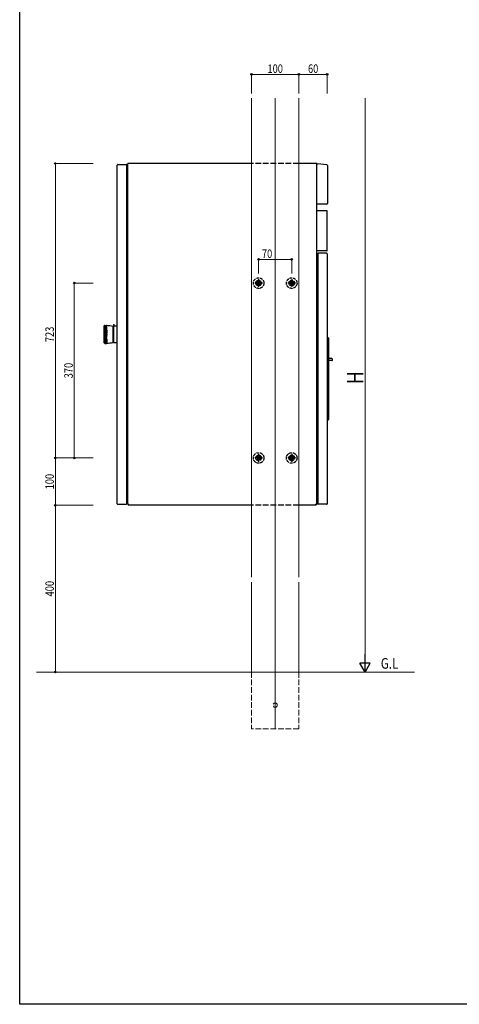
# Model space of a CAD drawing. Extents: x 0 to 5618, y 0 to 4490.
# Drawn here: x 0 to 930, y 0 to 2083 of the extents above; entities that cross this region are included whole.
import ezdxf

# ---------------------------------------------------------------- set-up
doc = ezdxf.new("R2010")
doc.units = 0
doc.linetypes.add('YCENTER_1', pattern=[13, 10, -1, 1, -1])
doc.linetypes.add('YHIDDEN_1', pattern=[4, 3, -1])
doc.layers.add('USER1', color=3, linetype='CONTINUOUS')
doc.layers.add('YKK_ZWAK', color=7, linetype='CONTINUOUS')
for name, color, linetype, lineweight in [('YKK_12', 2, 'CONTINUOUS', 13), ('YKK_13', 4, 'CONTINUOUS', 30), ('YKK_D', 6, 'CONTINUOUS', 13)]:
    doc.layers.add(name, color=color, linetype=linetype, lineweight=lineweight)
doc.styles.add('text-b', font='extslim2.shx', dxfattribs={"width": 0.8, "bigfont": 'extfont2.shx'})

msp = doc.modelspace()

# ---------------------------------------------------------------- linework, layer by layer
at = {"layer": 'YKK_12'}
for p, q in [((490.5, 1917.5), (490.5, 903.5)), ((590.5, 1917.5), (590.5, 903.5)), ((490.5, 893.5), (490.5, 703)), ((590.5, 893.5), (590.5, 703))]:
    msp.add_line(p, q, dxfattribs=at)
at = {"layer": 'YKK_12', "ltscale": 4}
msp.add_line((540.5, 1917.5), (540.5, 583), dxfattribs=at)
at = {"layer": 'YKK_12', "ltscale": 2}
msp.add_line((835.5, 703), (35.5, 703), dxfattribs=at)
at = {"layer": 'YKK_12', "linetype": 'YHIDDEN_1', "ltscale": 4}
for p, q in [((490.5, 703), (490.5, 583)), ((590.5, 703), (590.5, 583)), ((590.5, 583), (490.5, 583))]:
    msp.add_line(p, q, dxfattribs=at)
msp.add_circle((540.5, 633), 4.5, dxfattribs=at)
at = {"layer": 'YKK_13'}
for p, q in [((206.5, 1059.2), (206.5, 1775.8)), ((207.7, 1777), (225.3, 1777)), ((226.5, 1059.2), (226.5, 1775.8)), ((228.5, 1058), (228.5, 1778.2)), ((490.5, 1779), (229.3, 1779)), ((627.7, 1779), (590.5, 1779)), ((628.5, 1058), (628.5, 1778.2)), ((628.5, 1778), (631, 1778)), ((651.5, 1774.6), (651.5, 1694.5)), ((650, 1693), (628.5, 1693)), ((649.7, 1679), (628.5, 1679)), ((650.5, 1594.8), (650.5, 1678.2)), ((649.7, 1594), (628.5, 1594)), ((630.5, 1587.8), (630.5, 1059.2)), ((649.3, 1589), (631.7, 1589)), ((650.5, 1587.8), (650.5, 1059.2)), ((198.5, 1438.5), (200, 1438.5)), ((198.5, 1438.5), (198.5, 1399.7)), ((200, 1435.2), (200, 1438.5)), ((178.5, 1434), (178.5, 1422.3)), ((178.5, 1434), (179, 1434)), ((178.5, 1422.3), (179, 1422.3)), ((178.5, 1419.5), (179, 1419.5)), ((178.5, 1419.5), (178.5, 1415.5)), ((179, 1399.5), (179, 1435.5)), ((179.5, 1434.6), (184, 1434.6)), ((179.5, 1432.7), (184, 1432.7)), ((179.5, 1430.2), (184, 1430.2)), ((179.5, 1427.2), (184, 1427.2)), ((179.5, 1426.2), (184, 1426.2)), ((179.5, 1423.7), (184, 1423.7)), ((179.5, 1422.7), (184, 1422.7)), ((179.5, 1419.9), (184, 1419.9)), ((179.5, 1418.9), (184, 1418.9)), ((180, 1436.5), (183.5, 1436.5)), ((180, 1436.2), (183.5, 1436.2)), ((180, 1435.8), (183.5, 1435.8)), ((180, 1435.2), (183.5, 1435.2)), ((180, 1434.4), (183.5, 1434.4)), ((180, 1433.3), (183.5, 1433.3)), ((180, 1432.3), (183.5, 1432.3)), ((180, 1430.8), (183.5, 1430.8)), ((180, 1429.5), (183.5, 1429.5)), ((180, 1427.7), (183.5, 1427.7)), ((180, 1426.2), (183.5, 1426.2)), ((180, 1424.2), (183.5, 1424.2)), ((180, 1422.5), (183.5, 1422.5)), ((180, 1420.3), (183.5, 1420.3)), ((180, 1418.6), (183.5, 1418.6)), ((184, 1434.6), (184, 1435.4)), ((184, 1432.7), (184, 1434.1)), ((184, 1430.2), (184, 1432.1)), ((184, 1427.2), (184, 1429.4)), ((184, 1426.2), (184, 1423.7)), ((184, 1422.7), (184, 1419.9)), ((184, 1418.9), (184, 1416.1)), ((197.5, 1401.2), (197.5, 1433.8)), ((197.5, 1431.8), (198.5, 1431.9)), ((206.5, 1435.2), (198.5, 1435.2)), ((178.5, 1415.5), (179, 1415.5)), ((178.5, 1413), (179, 1413)), ((178.5, 1413), (178.5, 1401.3)), ((178.5, 1401.3), (179, 1401.3)), ((179.5, 1416.1), (184, 1416.1)), ((179.5, 1415), (184, 1415)), ((179.5, 1412.3), (184, 1412.3)), ((179.5, 1411.2), (184, 1411.2)), ((179.5, 1408.7), (184, 1408.7)), ((179.5, 1407.7), (184, 1407.7)), ((179.5, 1404.7), (184, 1404.7)), ((179.5, 1404.7), (184, 1404.7)), ((179.5, 1402.2), (184, 1402.2)), ((179.5, 1400.3), (184, 1400.3)), ((180, 1416.4), (183.5, 1416.4)), ((180, 1414.6), (183.5, 1414.6)), ((180, 1412.4), (183.5, 1412.4)), ((180, 1410.7), (183.5, 1410.7)), ((180, 1408.7), (183.5, 1408.7)), ((180, 1407.2), (183.5, 1407.2)), ((180, 1405.4), (183.5, 1405.4)), ((180, 1404.1), (183.5, 1404.1)), ((180, 1404.1), (183.5, 1404.1)), ((180, 1402.6), (183.5, 1402.6)), ((180, 1402.6), (183.5, 1402.6)), ((180, 1401.6), (183.5, 1401.6)), ((180, 1400.5), (183.5, 1400.5)), ((180, 1399.8), (183.5, 1399.8)), ((180, 1399.1), (183.5, 1399.1)), ((180, 1398.7), (183.5, 1398.7)), ((180, 1398.5), (183.5, 1398.5)), ((184, 1412.3), (184, 1415)), ((184, 1408.7), (184, 1411.2)), ((184, 1407.7), (184, 1405.5)), ((184, 1404.7), (184, 1402.8)), ((184, 1404.7), (184, 1402.8)), ((184, 1402.2), (184, 1400.8)), ((197.5, 1403.1), (198.5, 1403)), ((206.5, 1399.7), (198.5, 1399.7)), ((652.5, 1410.2), (650.5, 1410.2)), ((651.5, 1410.2), (651.5, 1236.7)), ((653.5, 1409.2), (653.5, 1237.7)), ((660.5, 1366.2), (653.5, 1366.2)), ((660.5, 1362.2), (653.5, 1362.2)), ((661.5, 1363.2), (661.5, 1365.2)), ((652.5, 1236.7), (650.5, 1236.7)), ((207.7, 1058), (225.3, 1058)), ((230.5, 1058), (228.5, 1058)), ((229.4, 1057.6), (229.4, 1058)), ((230.2, 1057.6), (230.2, 1058)), ((230.4, 1057.6), (230.2, 1057.6)), ((230.5, 1056.8), (230.2, 1056.8)), ((230.4, 1056.8), (230.4, 1058)), ((230.5, 1056), (230.5, 1058)), ((490.5, 1056), (230.5, 1056)), ((626.5, 1056), (590.5, 1056)), ((626.5, 1056), (626.5, 1058)), ((628.5, 1058), (626.5, 1058)), ((626.5, 1056.8), (626.8, 1056.8)), ((626.6, 1058), (626.6, 1056.8)), ((626.6, 1057.6), (626.8, 1057.6)), ((626.8, 1058), (626.8, 1057.6)), ((627.6, 1057.6), (627.6, 1058)), ((649.3, 1058), (631.7, 1058))]:
    msp.add_line(p, q, dxfattribs=at)
at = {"layer": 'YKK_13', "linetype": 'YHIDDEN_1', "ltscale": 4}
for p, q in [((590.5, 1779), (490.5, 1779)), ((590.5, 1056), (490.5, 1056))]:
    msp.add_line(p, q, dxfattribs=at)
at = {"layer": 'YKK_13', "linetype": 'YCENTER_1'}
for p, q in [((513.5, 1526), (497.5, 1526)), ((505.5, 1534), (505.5, 1518)), ((583.5, 1526), (567.5, 1526)), ((575.5, 1534), (575.5, 1518)), ((513.5, 1156), (497.5, 1156)), ((505.5, 1164), (505.5, 1148)), ((583.5, 1156), (567.5, 1156)), ((575.5, 1164), (575.5, 1148))]:
    msp.add_line(p, q, dxfattribs=at)
at = {"layer": 'YKK_13', "linetype": 'YHIDDEN_1'}
for p, q in [((505.5, 1530.6), (501.5, 1528.3)), ((501.5, 1528.3), (501.5, 1523.6)), ((501.5, 1523.6), (505.5, 1521.3)), ((504.2, 1526.4), (503.2, 1526.4)), ((503.2, 1526.4), (503.2, 1525.5)), ((503.2, 1525.5), (504.2, 1525.5)), ((505.9, 1528.2), (505.1, 1528.2)), ((505.1, 1528.2), (505.1, 1527.3)), ((505.1, 1524.6), (505.1, 1523.7)), ((505.1, 1523.7), (505.9, 1523.7)), ((509.5, 1528.3), (505.5, 1530.6)), ((505.5, 1521.3), (509.5, 1523.6)), ((505.9, 1527.3), (505.9, 1528.2)), ((505.9, 1523.7), (505.9, 1524.6)), ((507.8, 1526.4), (506.8, 1526.4)), ((506.8, 1525.5), (507.8, 1525.5)), ((507.8, 1525.5), (507.8, 1526.4)), ((509.5, 1523.6), (509.5, 1528.3)), ((575.5, 1530.6), (571.5, 1528.3)), ((571.5, 1528.3), (571.5, 1523.6)), ((571.5, 1523.6), (575.5, 1521.3)), ((574.2, 1526.4), (573.2, 1526.4)), ((573.2, 1526.4), (573.2, 1525.5)), ((573.2, 1525.5), (574.2, 1525.5)), ((575.9, 1528.2), (575.1, 1528.2)), ((575.1, 1528.2), (575.1, 1527.3)), ((575.1, 1524.6), (575.1, 1523.7)), ((575.1, 1523.7), (575.9, 1523.7)), ((579.5, 1528.3), (575.5, 1530.6)), ((575.5, 1521.3), (579.5, 1523.6)), ((575.9, 1527.3), (575.9, 1528.2)), ((575.9, 1523.7), (575.9, 1524.6)), ((577.8, 1526.4), (576.8, 1526.4)), ((576.8, 1525.5), (577.8, 1525.5)), ((577.8, 1525.5), (577.8, 1526.4)), ((579.5, 1523.6), (579.5, 1528.3)), ((505.5, 1160.6), (501.5, 1158.3)), ((501.5, 1158.3), (501.5, 1153.6)), ((501.5, 1153.6), (505.5, 1151.3)), ((504.2, 1156.4), (503.2, 1156.4)), ((503.2, 1156.4), (503.2, 1155.5)), ((503.2, 1155.5), (504.2, 1155.5)), ((505.9, 1158.2), (505.1, 1158.2)), ((505.1, 1158.2), (505.1, 1157.3)), ((505.1, 1154.6), (505.1, 1153.7)), ((505.1, 1153.7), (505.9, 1153.7)), ((509.5, 1158.3), (505.5, 1160.6)), ((505.5, 1151.3), (509.5, 1153.6)), ((505.9, 1157.3), (505.9, 1158.2)), ((505.9, 1153.7), (505.9, 1154.6)), ((507.8, 1156.4), (506.8, 1156.4)), ((506.8, 1155.5), (507.8, 1155.5)), ((507.8, 1155.5), (507.8, 1156.4)), ((509.5, 1153.6), (509.5, 1158.3)), ((575.5, 1160.6), (571.5, 1158.3)), ((571.5, 1158.3), (571.5, 1153.6)), ((571.5, 1153.6), (575.5, 1151.3)), ((574.2, 1156.4), (573.2, 1156.4)), ((573.2, 1156.4), (573.2, 1155.5)), ((573.2, 1155.5), (574.2, 1155.5)), ((575.9, 1158.2), (575.1, 1158.2)), ((575.1, 1158.2), (575.1, 1157.3)), ((575.1, 1154.6), (575.1, 1153.7)), ((575.1, 1153.7), (575.9, 1153.7)), ((579.5, 1158.3), (575.5, 1160.6)), ((575.5, 1151.3), (579.5, 1153.6)), ((575.9, 1157.3), (575.9, 1158.2)), ((575.9, 1153.7), (575.9, 1154.6)), ((577.8, 1156.4), (576.8, 1156.4)), ((576.8, 1155.5), (577.8, 1155.5)), ((577.8, 1155.5), (577.8, 1156.4)), ((579.5, 1153.6), (579.5, 1158.3))]:
    msp.add_line(p, q, dxfattribs=at)
at = {"layer": 'YKK_13', "flags": 128}
msp.add_lwpolyline([(650.1, 1776.1), (631, 1778)], dxfattribs=at)
at = {"layer": 'YKK_13', "linetype": 'YHIDDEN_1', "ltscale": 2}
for centre in [(505.5, 1526), (575.5, 1526), (505.5, 1156), (575.5, 1156)]:
    msp.add_circle(centre, 11.2, dxfattribs=at)
at = {"layer": 'YKK_13', "linetype": 'YHIDDEN_1'}
for centre, radius in [((505.5, 1526), 6), ((505.5, 1526), 4), ((575.5, 1526), 6), ((575.5, 1526), 4), ((505.5, 1156), 6), ((505.5, 1156), 4), ((575.5, 1156), 6), ((575.5, 1156), 4)]:
    msp.add_circle(centre, radius, dxfattribs=at)
at = {"layer": 'YKK_13'}
for centre, radius, start, end in [((207.7, 1775.8), 1.2, 90, 180), ((225.3, 1775.8), 1.2, 0, 90), ((229.3, 1778.2), 0.8, 90, 180), ((627.7, 1778.2), 0.8, 0, 90), ((650, 1774.6), 1.5, 0, 84.4278), ((650, 1694.5), 1.5, 270, 0), ((649.7, 1678.2), 0.8, 0, 90), ((631.7, 1587.8), 1.2, 90, 180), ((649.3, 1587.8), 1.2, 0, 90), ((649.7, 1594.8), 0.8, 270, 0), ((180, 1435.5), 1, 90, 180), ((180, 1435.2), 1.04, 90, 163.6841), ((180, 1435.3), 0.512, 90, 167.7019), ((180, 1434.7), 0.507, 90, 189.3191), ((180, 1433.9), 0.566, 90, 152.0866), ((180, 1432.8), 0.509, 90, 190.566), ((180, 1431.5), 0.765, 90, 130.8092), ((180, 1430.3), 0.507, 90, 189.3191), ((180, 1427.5), 2.02, 90, 104.3436), ((180, 1427.2), 0.502, 90, 185.4375), ((180, 1428.2), 2.02, 255.6564, 270), ((180, 1423.7), 0.5, 90, 178.4836), ((180, 1423.2), 0.765, 229.1908, 270), ((180, 1419.8), 0.512, 90, 167.7019), ((180, 1419.1), 0.566, 207.9134, 270), ((183.5, 1436), 0.5, 0, 90), ((183.5, 1435.6), 0.626, 37.0092, 90), ((183.5, 1435.3), 0.512, 12.2981, 90), ((183.5, 1434.7), 0.5, 0, 90), ((183.5, 1433.9), 0.566, 27.9134, 90), ((183.5, 1432.8), 0.5, 0, 90), ((183.5, 1431.5), 0.765, 49.1908, 90), ((183.5, 1430.3), 0.5, 0, 90), ((183.5, 1427.5), 2.02, 75.6564, 90), ((183.5, 1427.2), 0.502, 354.5625, 90), ((183.5, 1428.2), 2.02, 270, 284.3436), ((183.5, 1423.7), 0.5, 1.5164, 90), ((183.5, 1423.2), 0.765, 270, 310.8092), ((183.5, 1419.8), 0.512, 12.2981, 90), ((183.5, 1419.1), 0.566, 270, 332.0866), ((184, 1384.9), 51.1, 75.0995, 90), ((197, 1433.8), 0.5, 0, 75.0995), ((180, 1399.8), 1.04, 196.3159, 270), ((180, 1399.5), 1, 180, 270), ((180, 1415.8), 0.566, 90, 152.0866), ((180, 1415.1), 0.512, 192.2981, 270), ((180, 1411.7), 0.765, 90, 130.8092), ((180, 1411.2), 0.5, 181.5164, 270), ((180, 1406.7), 2.02, 90, 104.3436), ((180, 1407.7), 0.502, 174.5625, 270), ((180, 1407.4), 2.02, 255.6564, 270), ((180, 1404.6), 0.507, 170.6809, 270), ((180, 1404.6), 0.507, 170.6809, 270), ((180, 1403.4), 0.765, 229.1908, 270), ((180, 1403.4), 0.765, 229.1908, 270), ((180, 1402.1), 0.509, 169.434, 270), ((180, 1401), 0.566, 207.9134, 270), ((180, 1400.3), 0.507, 170.6809, 270), ((180, 1399.6), 0.512, 192.2981, 270), ((183.5, 1415.8), 0.566, 27.9134, 90), ((183.5, 1415.1), 0.512, 270, 347.7019), ((183.5, 1411.7), 0.765, 49.1908, 90), ((183.5, 1411.2), 0.5, 270, 358.4836), ((183.5, 1406.7), 2.02, 75.6564, 90), ((183.5, 1407.7), 0.502, 270, 5.4375), ((183.5, 1407.4), 2.02, 270, 284.3436), ((183.5, 1404.6), 0.5, 270, 0), ((183.5, 1404.6), 0.5, 270, 0), ((183.5, 1403.4), 0.765, 270, 310.8092), ((183.5, 1403.4), 0.765, 270, 310.8092), ((183.5, 1402.1), 0.5, 270, 0), ((183.5, 1401), 0.566, 270, 332.0866), ((183.5, 1400.3), 0.5, 270, 0), ((183.5, 1399.6), 0.512, 270, 347.7019), ((183.5, 1399), 0.5, 270, 0), ((183.5, 1399.3), 0.626, 270, 322.9908), ((184, 1450), 51.1, 270, 284.9005), ((197, 1401.2), 0.5, 284.9005, 0), ((652.5, 1409.2), 1, 0, 90), ((660.5, 1365.2), 1, 0, 90), ((660.5, 1363.2), 1, 270, 0), ((652.5, 1237.7), 1, 270, 0), ((207.7, 1059.2), 1.2, 180, 270), ((225.3, 1059.2), 1.2, 270, 0), ((230.2, 1057.6), 0.8, 180, 270), ((626.8, 1057.6), 0.8, 270, 0), ((631.7, 1059.2), 1.2, 180, 270), ((649.3, 1059.2), 1.2, 270, 0)]:
    msp.add_arc(centre, radius, start, end, dxfattribs=at)
at = {"layer": 'YKK_13', "linetype": 'YHIDDEN_1'}
for centre, start, end in [((504.2, 1527.3), 270, 0), ((504.2, 1524.6), 0, 90), ((506.8, 1527.3), 180, 270), ((506.8, 1524.6), 90, 180), ((574.2, 1527.3), 270, 0), ((574.2, 1524.6), 0, 90), ((576.8, 1527.3), 180, 270), ((576.8, 1524.6), 90, 180), ((504.2, 1157.3), 270, 0), ((504.2, 1154.6), 0, 90), ((506.8, 1157.3), 180, 270), ((506.8, 1154.6), 90, 180), ((574.2, 1157.3), 270, 0), ((574.2, 1154.6), 0, 90), ((576.8, 1157.3), 180, 270), ((576.8, 1154.6), 90, 180)]:
    msp.add_arc(centre, 0.88, start, end, dxfattribs=at)
at = {"layer": 'YKK_D'}
for p, q in [((490.5, 1927.5), (490.5, 1968.5)), ((590.5, 1967.5), (490.5, 1967.5)), ((590.5, 1927.5), (590.5, 1968.5)), ((590.5, 1927.5), (590.5, 1968.5)), ((650.5, 1967.5), (590.5, 1967.5)), ((650.5, 1927.5), (650.5, 1968.5)), ((730.5, 1917.5), (730.5, 725)), ((155.5, 1779), (74.5, 1779)), ((75.5, 1779), (75.5, 1056)), ((505.5, 1546), (505.5, 1577)), ((575.5, 1576), (505.5, 1576)), ((575.5, 1546), (575.5, 1577)), ((155.5, 1526), (114.5, 1526)), ((115.5, 1526), (115.5, 1156)), ((155.5, 1156), (74.5, 1156)), ((75.5, 1056), (75.5, 1156)), ((155.5, 1156), (114.5, 1156)), ((155.5, 1056), (74.5, 1056)), ((155.5, 1056), (74.5, 1056)), ((155.5, 1056), (74.5, 1056)), ((75.5, 703), (75.5, 1056)), ((660.5, 703), (731.5, 703))]:
    msp.add_line(p, q, dxfattribs=at)
at = {"layer": 'YKK_D', "lineweight": -2}
for p, q in [((730.5, 703), (730.5, 741.1)), ((730.5, 703), (719.5, 722)), ((741.5, 722), (719.5, 722)), ((730.5, 703), (741.5, 722))]:
    msp.add_line(p, q, dxfattribs=at)
at = {"layer": 'YKK_D', "linetype": 'ByBlock', "lineweight": -2}
for centre in [(490.5, 1967.5), (590.5, 1967.5), (590.5, 1967.5), (650.5, 1967.5), (75.5, 1779), (505.5, 1576), (575.5, 1576), (115.5, 1526), (75.5, 1156), (115.5, 1156), (75.5, 1056), (75.5, 1056), (75.5, 1056), (75.5, 703)]:
    msp.add_circle(centre, 1.7, dxfattribs=at)
at = {"layer": 'YKK_ZWAK'}
for p, q in [((0, 0), (0, 4368)), ((2772, 0), (0, 0))]:
    msp.add_line(p, q, dxfattribs=at)

# ---------------------------------------------------------------- texts
at = {"layer": 'USER1', "style": 'text-b', "width": 0.8}
msp.add_text('G.L', height=22.5, dxfattribs=at).set_placement((763.9, 710.1))
at = {"layer": 'YKK_D', "style": 'text-b', "width": 0.8}
for s, p in [('100', (524.2, 1970.7)), ('60', (609.9, 1970.7)), ('70', (512.4, 1579.2))]:
    msp.add_text(s, height=18, dxfattribs=at).set_placement(p)
for s, height, p in [('723', 18, (72.3, 1401.1)), ('370', 18, (112.3, 1324.6)), ('H', 35, (727.3, 1311.9)), ('100', 18, (72.3, 1089.6)), ('400', 18, (72.3, 863.1))]:
    msp.add_text(s, height=height, rotation=90, dxfattribs=at).set_placement(p)

doc.saveas('drawing.dxf')
